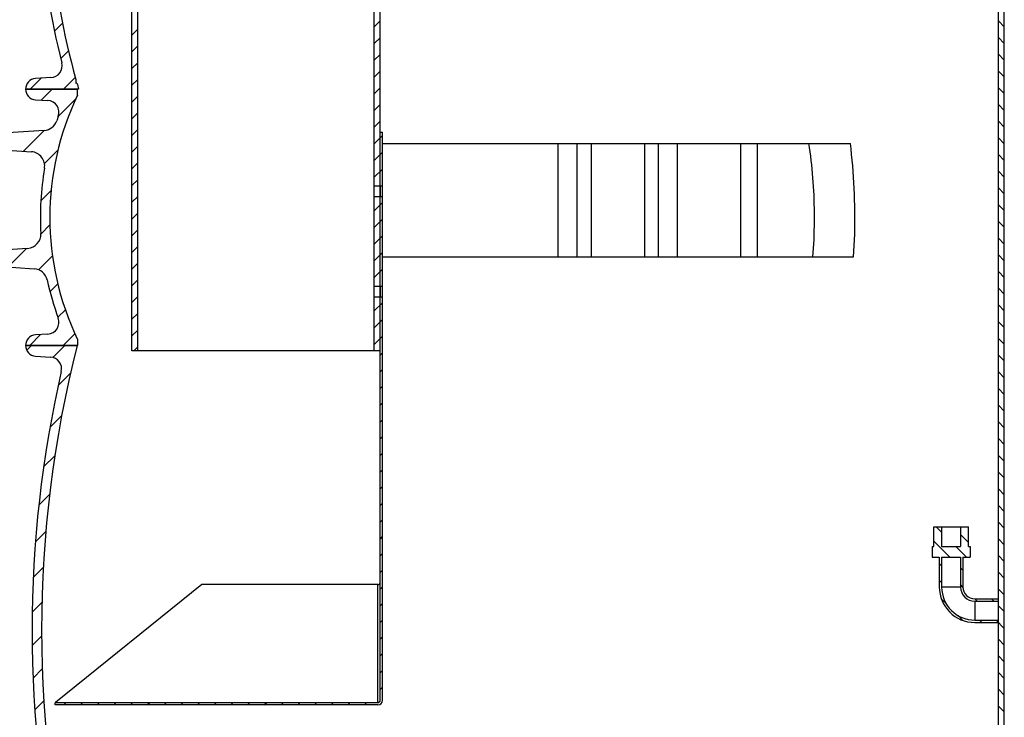
# Model space of a CAD drawing. Units: millimetres. Extents: x 3454 to 23633, y -2682 to 9252.
# Drawn here: x 20029 to 20862, y 2565 to 3156 of the extents above; entities that cross this region are included whole.
import ezdxf

# ---------------------------------------------------------------- set-up
doc = ezdxf.new("R2010")
doc.units = ezdxf.units.MM

msp = doc.modelspace()

# ---------------------------------------------------------------- linework, layer by layer
for p, q in [((20329.17, 3015.01), (20329.17, 3550.51)), ((20334.17, 2579.69), (20334.17, 3550.51)), ((20857.17, 2238.51), (20857.17, 3550.51)), ((20862.17, 2245.51), (20862.17, 3550.51)), ((20129.17, 2875.51), (20129.17, 3355.51)), ((20124.17, 2875.51), (20124.17, 3348.51)), ((20058.6, 3145.82), (20065.37, 3152.58)), ((20329.17, 3149.55), (20334.17, 3154.55)), ((20862.17, 3149.64), (20857.17, 3154.64)), ((20124.17, 3142.54), (20129.17, 3147.54)), ((20329.17, 3135.41), (20334.17, 3140.41)), ((20862.17, 3135.5), (20857.17, 3140.5)), ((20124.17, 3128.39), (20129.17, 3133.39)), ((20063.85, 3122.77), (20070.47, 3129.4)), ((20329.17, 3121.26), (20334.17, 3126.26)), ((20862.17, 3121.36), (20857.17, 3126.36)), ((20124.17, 3114.25), (20129.17, 3119.25)), ((20329.17, 3107.12), (20334.17, 3112.12)), ((20862.17, 3107.21), (20857.17, 3112.21)), ((20037.99, 3096.92), (20047.25, 3106.18)), ((20055.64, 3106.68), (20042.63, 3105.9)), ((20066.27, 3096.92), (20076.23, 3106.87)), ((20076.75, 3104.93), (20076.75, 3101.52)), ((20077.59, 3101.92), (20076.75, 3101.52)), ((20124.17, 3100.11), (20129.17, 3105.11)), ((20079.02, 3096.92), (20034.17, 3096.92)), ((20034.17, 3096.92), (20078.09, 3096.92)), ((20047.37, 3087.64), (20056.65, 3096.92)), ((20078.09, 3091.82), (20078.09, 3096.92)), ((20124.17, 3085.97), (20129.17, 3090.97)), ((20329.17, 3092.98), (20334.17, 3097.98)), ((20862.17, 3093.07), (20857.17, 3098.07)), ((20042.61, 3087.93), (20053.09, 3087.28)), ((20061.85, 3073.83), (20076.58, 3088.56)), ((20329.17, 3078.84), (20334.17, 3083.84)), ((20862.17, 3078.93), (20857.17, 3083.93)), ((20061.85, 3073.85), (20060.48, 3070.01)), ((20124.17, 3071.83), (20129.17, 3076.83)), ((20329.17, 3064.69), (20334.17, 3069.69)), ((20862.17, 3064.79), (20857.17, 3069.79)), ((20049.98, 3061.99), (20007.73, 3059.03)), ((20032.36, 3044.34), (20050, 3061.99)), ((20124.17, 3057.68), (20129.17, 3062.68)), ((20329.17, 3050.55), (20336.17, 3057.55)), ((20334.17, 3060.51), (20336.17, 3060.51)), ((20336.17, 2579.69), (20336.17, 3060.51)), ((20336.17, 3050.92), (20731.92, 3050.92)), ((20484.67, 2954.92), (20484.67, 3050.92)), ((20500.67, 2954.92), (20500.67, 3050.92)), ((20512.67, 3050.92), (20512.67, 2954.92)), ((20557.67, 3050.92), (20557.67, 2954.92)), ((20569.67, 2954.92), (20569.67, 3050.92)), ((20585.67, 2954.92), (20585.67, 3050.92)), ((20639.36, 2954.92), (20639.36, 3050.92)), ((20653.49, 2954.92), (20653.49, 3050.92)), ((20862.17, 3050.64), (20857.17, 3055.64)), ((20007.73, 3046.06), (20039.17, 3043.86)), ((20050.16, 3033.87), (20061.49, 3045.19)), ((20124.17, 3043.54), (20129.17, 3048.54)), ((20329.17, 3036.41), (20336.17, 3043.41)), ((20862.17, 3036.5), (20857.17, 3041.5)), ((20124.17, 3029.4), (20129.17, 3034.4)), ((20329.17, 3022.27), (20336.17, 3029.27)), ((20862.17, 3022.36), (20857.17, 3027.36)), ((20124.17, 3015.26), (20129.17, 3020.26)), ((20047.07, 3002.49), (20055.76, 3011.18)), ((20329.07, 3011.51), (20329.08, 3011.99)), ((20329.07, 3011.01), (20329.07, 3011.51)), ((20329.07, 3010.51), (20329.07, 3011.01)), ((20329.07, 3010.01), (20329.07, 3010.51)), ((20329.07, 3009.51), (20329.07, 3010.01)), ((20329.08, 3009.02), (20329.07, 3009.51)), ((20329.08, 3011.99), (20329.09, 3012.46)), ((20329.09, 3008.56), (20329.08, 3009.02)), ((20329.09, 3012.46), (20329.1, 3013.11)), ((20329.1, 3008.12), (20329.09, 3008.56)), ((20329.1, 3013.11), (20329.12, 3013.69)), ((20329.11, 3007.51), (20329.1, 3008.12)), ((20329.13, 3006.99), (20329.11, 3007.51)), ((20329.12, 3013.69), (20329.13, 3014.18)), ((20329.13, 3014.18), (20329.15, 3014.67)), ((20329.15, 3014.67), (20329.17, 3015.01)), ((20329.17, 3015.01), (20336.17, 3015.01)), ((20334.08, 3011.75), (20334.07, 3011.26)), ((20334.07, 3011.26), (20334.07, 3010.76)), ((20334.07, 3010.76), (20334.07, 3010.26)), ((20334.07, 3010.26), (20334.07, 3009.76)), ((20334.07, 3009.76), (20334.08, 3009.26)), ((20334.09, 3012.23), (20334.08, 3011.75)), ((20334.08, 3009.26), (20334.09, 3008.79)), ((20334.1, 3012.9), (20334.09, 3012.23)), ((20334.09, 3008.79), (20334.1, 3008.12)), ((20334.11, 3013.51), (20334.1, 3012.9)), ((20334.1, 3008.12), (20334.11, 3007.51)), ((20334.13, 3014.03), (20334.11, 3013.51)), ((20334.11, 3007.51), (20334.13, 3006.99)), ((20334.15, 3014.56), (20334.13, 3014.03)), ((20334.17, 3015.01), (20334.15, 3014.56)), ((20336.05, 3015.01), (20336.17, 3015.13)), ((20862.17, 3008.22), (20857.17, 3013.22)), ((20124.17, 3001.12), (20129.17, 3006.12)), ((20329.15, 3006.45), (20329.13, 3006.99)), ((20329.17, 3006.01), (20329.15, 3006.45)), ((20329.17, 2930.01), (20329.17, 3006.01)), ((20329.17, 3006.01), (20336.17, 3006.01)), ((20329.17, 2993.98), (20336.17, 3000.98)), ((20334.13, 3006.99), (20334.15, 3006.45)), ((20334.15, 3006.45), (20334.17, 3006.01)), ((20862.17, 2994.08), (20857.17, 2999.08)), ((20124.17, 2986.97), (20129.17, 2991.97)), ((20329.17, 2979.84), (20336.17, 2986.84)), ((20862.17, 2979.93), (20857.17, 2984.93)), ((20047.06, 2974.2), (20054.77, 2981.9)), ((20124.17, 2972.83), (20129.17, 2977.83)), ((20329.17, 2965.7), (20336.17, 2972.7)), ((20862.17, 2965.79), (20857.17, 2970.79)), ((20035.9, 2962.07), (20007.73, 2960.1)), ((20019.2, 2946.33), (20034.87, 2962)), ((20124.17, 2958.69), (20129.17, 2963.69)), ((20329.17, 2951.56), (20336.17, 2958.56)), ((20045.11, 2943.95), (20056.91, 2955.76)), ((20124.17, 2944.55), (20129.17, 2949.55)), ((20336.17, 2954.92), (20734.69, 2954.92)), ((20862.17, 2951.65), (20857.17, 2956.65)), ((20007.73, 2947.13), (20041.52, 2944.77)), ((20329.17, 2937.42), (20336.17, 2944.42)), ((20862.17, 2937.51), (20857.17, 2942.51)), ((20124.17, 2930.41), (20129.17, 2935.41)), ((20054.82, 2925.39), (20061.41, 2931.98)), ((20329.07, 2926.51), (20329.08, 2926.99)), ((20329.07, 2926.01), (20329.07, 2926.51)), ((20329.07, 2925.51), (20329.07, 2926.01)), ((20329.07, 2925.01), (20329.07, 2925.51)), ((20329.07, 2924.51), (20329.07, 2925.01)), ((20329.08, 2924.02), (20329.07, 2924.51)), ((20329.08, 2926.99), (20329.09, 2927.46)), ((20329.09, 2923.56), (20329.08, 2924.02)), ((20329.09, 2927.46), (20329.1, 2928.11)), ((20329.1, 2928.11), (20329.12, 2928.69)), ((20329.12, 2928.69), (20329.13, 2929.18)), ((20329.13, 2929.18), (20329.15, 2929.67)), ((20329.15, 2929.67), (20329.17, 2930.01)), ((20329.17, 2930.01), (20336.17, 2930.01)), ((20334.08, 2926.75), (20334.07, 2926.26)), ((20334.07, 2926.26), (20334.07, 2925.76)), ((20334.07, 2925.76), (20334.07, 2925.26)), ((20334.07, 2925.26), (20334.07, 2924.76)), ((20334.07, 2924.76), (20334.08, 2924.26)), ((20334.09, 2927.23), (20334.08, 2926.75)), ((20334.08, 2924.26), (20334.09, 2923.79)), ((20334.1, 2927.9), (20334.09, 2927.23)), ((20334.09, 2923.79), (20334.1, 2923.12)), ((20334.11, 2928.51), (20334.1, 2927.9)), ((20334.13, 2929.03), (20334.11, 2928.51)), ((20334.15, 2929.56), (20334.13, 2929.03)), ((20334.17, 2930.01), (20334.15, 2929.56)), ((20335.9, 2930.01), (20336.17, 2930.27)), ((20862.17, 2923.37), (20857.17, 2928.37)), ((20124.17, 2916.26), (20129.17, 2921.26)), ((20329.1, 2923.12), (20329.09, 2923.56)), ((20329.11, 2922.51), (20329.1, 2923.12)), ((20329.13, 2921.99), (20329.11, 2922.51)), ((20329.15, 2921.45), (20329.13, 2921.99)), ((20329.17, 2921.01), (20329.15, 2921.45)), ((20329.17, 2875.51), (20329.17, 2921.01)), ((20329.17, 2921.01), (20336.17, 2921.01)), ((20329.17, 2909.13), (20336.17, 2916.13)), ((20334.1, 2923.12), (20334.11, 2922.51)), ((20334.11, 2922.51), (20334.13, 2921.99)), ((20334.13, 2921.99), (20334.15, 2921.45)), ((20334.15, 2921.45), (20334.17, 2921.01)), ((20061.55, 2903.83), (20067.82, 2910.1)), ((20124.17, 2902.12), (20129.17, 2907.12)), ((20862.17, 2909.22), (20857.17, 2914.22)), ((20329.17, 2894.99), (20336.17, 2901.99)), ((20862.17, 2895.08), (20857.17, 2900.08)), ((20124.17, 2887.98), (20129.17, 2892.98)), ((20037.64, 2879.92), (20046.89, 2889.17)), ((20053.09, 2889.55), (20042.61, 2888.9)), ((20065.92, 2879.92), (20075.85, 2889.85)), ((20078.09, 2885.01), (20078.09, 2879.92)), ((20329.17, 2880.85), (20336.17, 2887.85)), ((20862.17, 2880.94), (20857.17, 2885.94)), ((20078.09, 2879.92), (20034.17, 2879.92)), ((20034.17, 2879.92), (20077.92, 2879.92)), ((20035.1, 2875.94), (20039.07, 2879.92)), ((20057.25, 2869.82), (20067.35, 2879.92)), ((20334.17, 2875.51), (20124.17, 2875.51)), ((20125.84, 2875.51), (20129.17, 2878.84)), ((20042.61, 2870.93), (20055.25, 2870.15)), ((20334.17, 2871.7), (20336.17, 2873.7)), ((20862.17, 2866.8), (20857.17, 2871.8)), ((20334.17, 2857.56), (20336.17, 2859.56)), ((20862.17, 2852.65), (20857.17, 2857.65)), ((20061.74, 2846.02), (20072.29, 2856.57)), ((20334.17, 2843.42), (20336.17, 2845.42)), ((20862.17, 2838.51), (20857.17, 2843.51)), ((20334.17, 2829.28), (20336.17, 2831.28)), ((20862.17, 2824.37), (20857.17, 2829.37)), ((20054.84, 2810.84), (20064.81, 2820.8)), ((20334.17, 2815.14), (20336.17, 2817.14)), ((20862.17, 2810.23), (20857.17, 2815.23)), ((20334.17, 2800.99), (20336.17, 2802.99)), ((20862.17, 2796.09), (20857.17, 2801.09)), ((20049.44, 2777.15), (20058.93, 2786.64)), ((20334.17, 2786.85), (20336.17, 2788.85)), ((20862.17, 2781.94), (20857.17, 2786.94)), ((20334.17, 2772.71), (20336.17, 2774.71)), ((20862.17, 2767.8), (20857.17, 2772.8)), ((20334.17, 2758.57), (20336.17, 2760.57)), ((20862.17, 2753.66), (20857.17, 2758.66)), ((20045.41, 2744.84), (20054.5, 2753.93)), ((20334.17, 2744.43), (20336.17, 2746.43)), ((20862.17, 2739.52), (20857.17, 2744.52)), ((20334.17, 2730.28), (20336.17, 2732.28)), ((20802.47, 2709.71), (20802.47, 2726.51)), ((20802.47, 2726.51), (20831.87, 2726.51)), ((20809.17, 2721.81), (20804.47, 2726.51)), ((20809.17, 2726.51), (20809.17, 2709.71)), ((20825.17, 2726.51), (20825.17, 2709.71)), ((20831.87, 2709.71), (20831.87, 2726.51)), ((20862.17, 2725.38), (20857.17, 2730.38)), ((20042.54, 2713.68), (20051.26, 2722.41)), ((20334.17, 2716.14), (20336.17, 2718.14)), ((20831.87, 2713.25), (20825.17, 2719.95)), ((20862.17, 2711.23), (20857.17, 2716.23)), ((20801.17, 2709.71), (20801.17, 2700.81)), ((20801.17, 2709.71), (20802.47, 2709.71)), ((20816.02, 2700.81), (20802.47, 2714.36)), ((20809.17, 2709.71), (20825.17, 2709.71)), ((20830.17, 2700.81), (20821.27, 2709.71)), ((20831.87, 2709.71), (20833.17, 2709.71)), ((20833.17, 2709.71), (20833.17, 2700.81)), ((20334.17, 2702), (20336.17, 2704)), ((20801.88, 2700.81), (20801.17, 2701.52)), ((20801.17, 2700.81), (20807.17, 2700.81)), ((20807.17, 2700.81), (20807.17, 2675.51)), ((20809.17, 2700.81), (20809.17, 2675.51)), ((20809.17, 2700.81), (20825.17, 2700.81)), ((20825.17, 2700.81), (20825.17, 2675.51)), ((20827.17, 2700.81), (20827.17, 2675.51)), ((20827.17, 2700.81), (20833.17, 2700.81)), ((20862.17, 2697.09), (20857.17, 2702.09)), ((20040.7, 2683.56), (20049.12, 2691.98)), ((20809.17, 2693.52), (20807.17, 2695.52)), ((20827.17, 2689.66), (20825.17, 2691.66)), ((20334.17, 2687.86), (20336.17, 2689.86)), ((20862.17, 2682.95), (20857.17, 2687.95)), ((20183.17, 2677.6), (20059.39, 2577.78)), ((20332.17, 2677.6), (20183.17, 2677.6)), ((20332.17, 2577.78), (20332.17, 2677.6)), ((20334.17, 2673.71), (20336.17, 2675.71)), ((20809.17, 2679.38), (20807.17, 2681.38)), ((20825.17, 2675.51), (20809.17, 2675.51)), ((20827.17, 2675.52), (20825.17, 2677.52)), ((20862.17, 2668.81), (20857.17, 2673.81)), ((20039.8, 2654.37), (20047.97, 2662.55)), ((20334.17, 2659.57), (20336.17, 2661.57)), ((20812.96, 2661.45), (20808.88, 2665.52)), ((20837.17, 2665.51), (20857.17, 2665.51)), ((20837.17, 2663.51), (20837.17, 2647.51)), ((20837.17, 2663.51), (20857.17, 2663.51)), ((20839.18, 2663.51), (20837.18, 2665.51)), ((20853.32, 2663.51), (20851.32, 2665.51)), ((20862.17, 2654.66), (20857.17, 2659.66)), ((20827.18, 2647.22), (20823.11, 2651.3)), ((20334.17, 2645.43), (20336.17, 2647.43)), ((20837.17, 2647.51), (20857.17, 2647.51)), ((20837.17, 2645.51), (20857.17, 2645.51)), ((20843.04, 2645.51), (20841.04, 2647.51)), ((20862.17, 2640.52), (20855.18, 2647.51)), ((20039.76, 2626.05), (20047.7, 2633.99)), ((20334.17, 2631.29), (20336.17, 2633.29)), ((20862.17, 2626.38), (20857.17, 2631.38)), ((20334.17, 2617.15), (20336.17, 2619.15)), ((20862.17, 2612.24), (20857.17, 2617.24)), ((20040.51, 2598.51), (20048.24, 2606.24)), ((20334.17, 2603), (20336.17, 2605)), ((20862.17, 2598.1), (20857.17, 2603.1)), ((20334.17, 2588.86), (20336.17, 2590.86)), ((20862.17, 2583.95), (20857.17, 2588.95)), ((20041.98, 2571.7), (20049.52, 2579.24)), ((20059.17, 2577.6), (20059.39, 2577.78)), ((20059.17, 2575.69), (20059.17, 2577.6)), ((20332.17, 2575.69), (20059.17, 2575.69)), ((20059.28, 2577.69), (20332.17, 2577.69)), ((20059.39, 2577.78), (20332.17, 2577.78)), ((20066.44, 2575.69), (20068.44, 2577.69)), ((20080.58, 2575.69), (20082.58, 2577.69)), ((20094.73, 2575.69), (20096.73, 2577.69)), ((20108.87, 2575.69), (20110.87, 2577.69)), ((20123.01, 2575.69), (20125.01, 2577.69)), ((20137.15, 2575.69), (20139.15, 2577.69)), ((20151.29, 2575.69), (20153.29, 2577.69)), ((20165.44, 2575.69), (20167.44, 2577.69)), ((20179.58, 2575.69), (20181.58, 2577.69)), ((20193.72, 2575.69), (20195.72, 2577.69)), ((20207.86, 2575.69), (20209.86, 2577.69)), ((20222.01, 2575.69), (20224.01, 2577.69)), ((20236.15, 2575.69), (20238.15, 2577.69)), ((20250.29, 2575.69), (20252.29, 2577.69)), ((20264.43, 2575.69), (20266.43, 2577.69)), ((20278.57, 2575.69), (20280.57, 2577.69)), ((20292.72, 2575.69), (20294.72, 2577.69)), ((20306.86, 2575.69), (20308.86, 2577.69)), ((20321, 2575.69), (20323, 2577.69)), ((20332.17, 2577.69), (20332.17, 2577.78)), ((20862.17, 2569.81), (20857.17, 2574.81))]:
    msp.add_line(p, q)
for points in [[(20700.25, 2954.92), (20700.53, 2958.6), (20700.78, 2962.29), (20700.99, 2965.99), (20701.18, 2969.7), (20701.32, 2973.43), (20701.44, 2977.15), (20701.52, 2980.89), (20701.57, 2984.63), (20701.59, 2988.37), (20701.57, 2992.11), (20701.53, 2995.85), (20701.44, 2999.59), (20701.33, 3003.32), (20701.18, 3007.05), (20701, 3010.78), (20700.78, 3014.49), (20700.54, 3018.2), (20700.26, 3021.9), (20699.94, 3025.58), (20699.6, 3029.25), (20699.22, 3032.91), (20698.81, 3036.55), (20698.37, 3040.17), (20697.9, 3043.77), (20697.39, 3047.36), (20696.86, 3050.92)], [(20734.69, 2954.92), (20734.98, 2959.72), (20735.23, 2964.53), (20735.43, 2969.35), (20735.59, 2974.18), (20735.7, 2979.02), (20735.76, 2983.86), (20735.78, 2988.7), (20735.76, 2993.54), (20735.69, 2998.38), (20735.57, 3003.22), (20735.41, 3008.05), (20735.2, 3012.87), (20734.95, 3017.68), (20734.65, 3022.48), (20734.31, 3027.27), (20733.92, 3032.04), (20733.48, 3036.79), (20733.01, 3041.52), (20732.49, 3046.23), (20731.92, 3050.92)], [(20332.17, 2677.6), (20332.31, 2677.61), (20332.45, 2677.62), (20332.58, 2677.65), (20332.72, 2677.68), (20332.85, 2677.73), (20332.98, 2677.78), (20333.11, 2677.85), (20333.23, 2677.92), (20333.35, 2678), (20333.46, 2678.09), (20333.56, 2678.19), (20333.66, 2678.3), (20333.75, 2678.42), (20333.84, 2678.54), (20333.91, 2678.67), (20333.98, 2678.8), (20334.04, 2678.94), (20334.08, 2679.09), (20334.12, 2679.24), (20334.15, 2679.39), (20334.16, 2679.54), (20334.17, 2679.69)], [(20332.17, 2577.78), (20332.31, 2577.79), (20332.45, 2577.8), (20332.59, 2577.83), (20332.73, 2577.86), (20332.87, 2577.9), (20333, 2577.96), (20333.13, 2578.02), (20333.25, 2578.09), (20333.37, 2578.16), (20333.48, 2578.25), (20333.58, 2578.34), (20333.68, 2578.44), (20333.77, 2578.55), (20333.85, 2578.66), (20333.92, 2578.78), (20333.99, 2578.9), (20334.04, 2579.03), (20334.09, 2579.16), (20334.12, 2579.29), (20334.15, 2579.42), (20334.16, 2579.56), (20334.17, 2579.69)]]:
    msp.add_lwpolyline(points)
for centre, radius, start, end in [((20743.67, 3289.56), 700, 175.23752, 194.09421), ((20743.67, 3289.56), 692, 175.69449, 195.4739), ((20055.04, 3116.66), 10, 273.42195, 14.09421), ((20043.17, 3096.92), 9, 93.42195, 180), ((20743.67, 3289.56), 692, 195.73298, 196.16372), ((20043.17, 3096.92), 9, 180, 266.41927), ((20294.61, 2988.42), 239.94, 154.47182, 205.52818), ((20052.46, 3077.3), 10, 339.84422, 86.41927), ((20294.61, 2988.42), 247.94, 159.84422, 160.78758), ((20049.15, 3073.96), 12, 274, 340.78758), ((20038.33, 3031.89), 12, 350.37159, 86), ((20294.61, 2988.42), 247.94, 170.37159, 183.16985), ((20035.07, 2974.04), 12, 274, 3.16985), ((20040.69, 2932.8), 12, 12.35432, 86), ((20294.61, 2988.42), 247.94, 192.35432, 200.15578), ((20052.46, 2899.54), 10, 273.58073, 20.15578), ((20043.17, 2879.92), 9, 93.58073, 180), ((20043.17, 2879.92), 9, 180, 266.45095), ((21022.68, 2638.92), 975.02, 165.68958, 194.31042), ((20054.63, 2860.17), 10, 347.12595, 86.45095), ((21022.68, 2638.92), 983.02, 167.12595, 192.87405), ((20837.17, 2675.51), 30, 180, 270), ((20837.17, 2675.51), 28, 180, 270), ((20837.17, 2675.51), 12, 180, 270), ((20837.17, 2675.51), 10, 180, 270), ((20332.17, 2579.69), 4, 270, 0), ((20332.17, 2579.69), 2, 270, 0)]:
    msp.add_arc(centre, radius, start, end)

doc.saveas('drawing.dxf')
